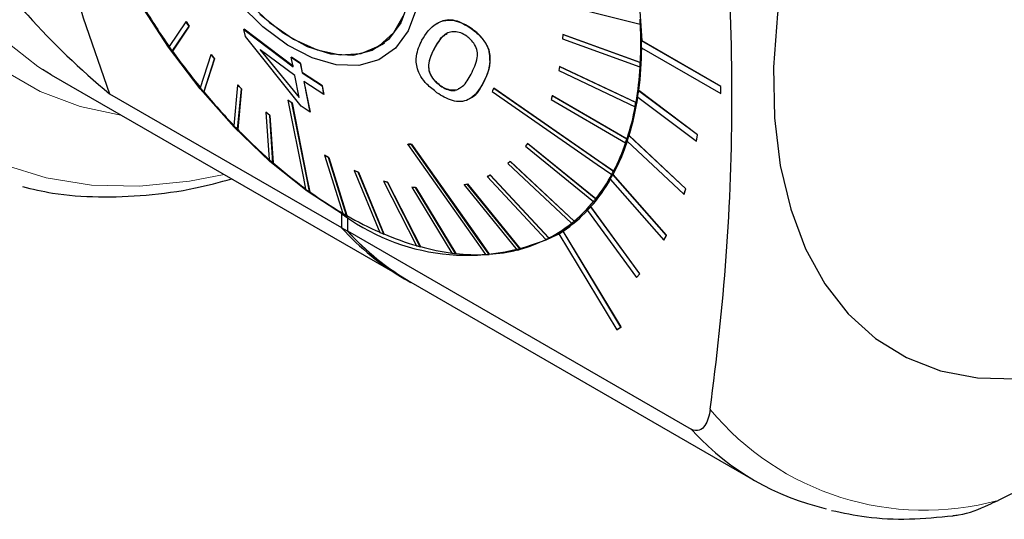
# Model space of a CAD drawing. Units: millimetres. Extents: x 14 to 281, y 11 to 166.
# Drawn here: x 224 to 242, y 31 to 40 of the extents above; entities that cross this region are included whole.
import ezdxf

# ---------------------------------------------------------------- set-up
doc = ezdxf.new("R2010")
doc.units = ezdxf.units.MM

msp = doc.modelspace()

# ---------------------------------------------------------------- linework, layer by layer
at = {"color": 7, "linetype": 'Continuous', "lineweight": 25}
for p, q in [((234.142, 40.63), (235.523, 40.282)), ((227.411, 40.327), (227.11, 39.882)), ((227.411, 40.327), (227.415, 40.329)), ((227.468, 40.246), (227.411, 40.327)), ((227.415, 40.329), (227.472, 40.248)), ((231.894, 40.299), (231.888, 40.296)), ((235.523, 40.282), (235.526, 40.284)), ((227.167, 39.801), (227.468, 40.246)), ((227.472, 40.248), (227.171, 39.803)), ((227.468, 40.246), (227.472, 40.248)), ((228.448, 40.19), (228.451, 40.192)), ((228.472, 40.062), (228.448, 40.19)), ((228.448, 40.19), (229.327, 39.522)), ((229.33, 39.524), (228.451, 40.192)), ((232.504, 40.205), (232.508, 40.207)), ((234.142, 40.099), (234.137, 40.02)), ((234.142, 40.099), (234.146, 40.101)), ((235.523, 39.597), (234.142, 40.099)), ((234.146, 40.101), (235.526, 39.599)), ((229.466, 38.819), (228.472, 40.062)), ((230.824, 39.87), (230.96, 39.949)), ((230.899, 39.914), (230.932, 39.927)), ((234.137, 40.02), (235.518, 39.518)), ((235.545, 39.984), (235.548, 39.986)), ((236.959, 39.167), (235.545, 39.984)), ((236.963, 39.169), (235.548, 39.986)), ((227.167, 39.801), (227.171, 39.803)), ((227.857, 39.737), (227.668, 39.145)), ((227.857, 39.737), (227.86, 39.739)), ((227.919, 39.662), (227.857, 39.737)), ((227.86, 39.739), (227.922, 39.664)), ((229.357, 39.367), (228.736, 39.826)), ((228.736, 39.826), (229.436, 38.971)), ((229.439, 38.974), (228.739, 39.828)), ((232.817, 39.825), (232.821, 39.827)), ((235.545, 39.861), (236.959, 39.045)), ((227.73, 39.07), (227.919, 39.662)), ((227.922, 39.664), (227.734, 39.072)), ((227.919, 39.662), (227.922, 39.664)), ((229.293, 39.693), (229.297, 39.695)), ((229.327, 39.522), (229.293, 39.693)), ((229.293, 39.693), (229.456, 39.583)), ((229.459, 39.585), (229.297, 39.695)), ((229.456, 39.583), (229.459, 39.585)), ((229.456, 39.583), (229.489, 39.412)), ((229.492, 39.414), (229.459, 39.585)), ((235.523, 39.597), (235.526, 39.599)), ((225.006, 39.38), (224.85, 39.474)), ((225.006, 39.38), (231.141, 35.838)), ((229.489, 39.412), (229.492, 39.414)), ((229.489, 39.412), (229.843, 39.182)), ((229.847, 39.184), (229.492, 39.414)), ((234.08, 39.526), (234.066, 39.454)), ((234.066, 39.454), (235.431, 38.809)), ((234.08, 39.526), (234.083, 39.528)), ((235.444, 38.881), (234.08, 39.526)), ((234.083, 39.528), (235.448, 38.883)), ((235.518, 39.518), (235.522, 39.52)), ((229.436, 38.971), (229.357, 39.367)), ((229.872, 39.026), (229.519, 39.257)), ((229.519, 39.257), (229.627, 38.708)), ((229.631, 38.71), (229.523, 39.259)), ((232.721, 39.237), (232.724, 39.239)), ((226.049, 39.041), (230.189, 36.651)), ((227.73, 39.07), (227.734, 39.072)), ((228.335, 39.195), (228.267, 38.468)), ((228.333, 38.4), (228.401, 39.127)), ((228.335, 39.195), (228.338, 39.198)), ((228.401, 39.127), (228.335, 39.195)), ((228.404, 39.13), (228.336, 38.402)), ((228.338, 39.198), (228.404, 39.13)), ((228.401, 39.127), (228.404, 39.13)), ((229.843, 39.182), (229.847, 39.184)), ((229.843, 39.182), (229.872, 39.026)), ((229.876, 39.028), (229.847, 39.184)), ((229.872, 39.026), (229.876, 39.028)), ((231.955, 39.182), (231.958, 39.184)), ((232.218, 39.099), (232.221, 39.101)), ((232.906, 39.137), (232.91, 39.139)), ((235.493, 39.093), (235.496, 39.095)), ((236.542, 38.304), (235.493, 39.093)), ((236.545, 38.306), (235.496, 39.095)), ((236.959, 39.167), (236.963, 39.169)), ((236.959, 39.045), (236.959, 39.167)), ((236.959, 39.045), (236.963, 39.047)), ((236.963, 39.047), (236.963, 39.169)), ((229.232, 38.925), (229.236, 38.927)), ((229.302, 38.875), (229.306, 38.877)), ((232.473, 38.947), (232.476, 38.949)), ((233.952, 39.005), (233.93, 38.94)), ((233.93, 38.94), (235.261, 38.165)), ((233.952, 39.005), (233.956, 39.007)), ((235.283, 38.23), (233.952, 39.005)), ((233.956, 39.007), (235.287, 38.233)), ((235.444, 38.881), (235.448, 38.883)), ((235.477, 38.981), (236.526, 38.192)), ((228.838, 38.711), (228.842, 38.713)), ((228.907, 38.651), (228.838, 38.711)), ((228.838, 38.711), (228.897, 37.863)), ((228.842, 38.713), (228.91, 38.653)), ((229.627, 38.708), (229.466, 38.819)), ((229.627, 38.708), (229.631, 38.71)), ((235.431, 38.809), (235.434, 38.811)), ((228.907, 38.651), (228.91, 38.653)), ((228.965, 37.803), (228.907, 38.651)), ((228.91, 38.653), (228.969, 37.805)), ((228.333, 38.4), (228.336, 38.402)), ((233.509, 38.15), (233.471, 38.103)), ((233.509, 38.15), (233.513, 38.152)), ((234.727, 37.163), (233.509, 38.15)), ((233.513, 38.152), (234.731, 37.165)), ((235.261, 38.165), (235.265, 38.168)), ((235.283, 38.23), (235.287, 38.233)), ((235.29, 38.192), (236.303, 37.244)), ((235.321, 38.291), (235.325, 38.293)), ((236.334, 37.342), (235.321, 38.291)), ((236.338, 37.344), (235.325, 38.293)), ((236.526, 38.192), (236.542, 38.304)), ((236.526, 38.192), (236.529, 38.194)), ((236.529, 38.194), (236.545, 38.306)), ((236.542, 38.304), (236.545, 38.306)), ((231.372, 38.136), (231.375, 38.138)), ((231.434, 38.139), (231.437, 38.141)), ((233.471, 38.103), (234.689, 37.116)), ((228.965, 37.803), (228.969, 37.805)), ((229.888, 37.941), (229.891, 37.944)), ((229.958, 37.901), (229.888, 37.941)), ((229.888, 37.941), (230.21, 36.903)), ((229.891, 37.944), (229.962, 37.903)), ((229.958, 37.901), (229.962, 37.903)), ((230.281, 36.862), (229.958, 37.901)), ((229.962, 37.903), (230.285, 36.864)), ((233.201, 37.829), (233.156, 37.792)), ((233.201, 37.829), (233.205, 37.831)), ((234.341, 36.763), (233.201, 37.829)), ((233.205, 37.831), (234.344, 36.765)), ((230.417, 37.669), (230.421, 37.671)), ((230.488, 37.639), (230.417, 37.669)), ((230.417, 37.669), (230.873, 36.563)), ((230.421, 37.671), (230.491, 37.641)), ((230.488, 37.639), (230.491, 37.641)), ((230.943, 36.533), (230.488, 37.639)), ((230.491, 37.641), (230.947, 36.535)), ((233.156, 37.792), (234.295, 36.726)), ((235.043, 37.655), (235.047, 37.657)), ((230.939, 37.477), (230.943, 37.479)), ((231.008, 37.458), (230.939, 37.477)), ((230.939, 37.477), (231.526, 36.325)), ((230.943, 37.479), (231.012, 37.46)), ((231.008, 37.458), (231.012, 37.46)), ((231.594, 36.306), (231.008, 37.458)), ((231.012, 37.46), (231.598, 36.308)), ((232.841, 37.587), (232.789, 37.561)), ((232.789, 37.561), (232.793, 37.563)), ((232.789, 37.561), (233.838, 36.435)), ((232.793, 37.563), (232.845, 37.589)), ((232.841, 37.587), (232.845, 37.589)), ((233.889, 36.461), (232.841, 37.587)), ((232.845, 37.589), (233.893, 36.463)), ((234.988, 37.512), (235.943, 36.426)), ((235.013, 37.598), (235.017, 37.6)), ((235.035, 37.595), (235.038, 37.597)), ((235.989, 36.509), (235.035, 37.595)), ((235.992, 36.511), (235.038, 37.597)), ((229.618, 37.288), (229.622, 37.29)), ((231.445, 37.37), (231.449, 37.372)), ((231.511, 37.362), (231.445, 37.37)), ((231.445, 37.37), (232.158, 36.192)), ((231.449, 37.372), (231.515, 37.364)), ((231.511, 37.362), (231.515, 37.364)), ((232.224, 36.184), (231.511, 37.362)), ((231.515, 37.364), (232.228, 36.186)), ((232.435, 37.427), (232.378, 37.412)), ((232.378, 37.412), (232.381, 37.414)), ((232.378, 37.412), (233.324, 36.247)), ((232.381, 37.414), (232.439, 37.429)), ((232.435, 37.427), (232.439, 37.429)), ((233.381, 36.262), (232.435, 37.427)), ((232.439, 37.429), (233.384, 36.264)), ((236.303, 37.244), (236.334, 37.342)), ((236.306, 37.246), (236.338, 37.344)), ((236.334, 37.342), (236.338, 37.344)), ((234.689, 37.116), (234.693, 37.118)), ((234.727, 37.163), (234.731, 37.165)), ((236.303, 37.244), (236.306, 37.246)), ((234.579, 36.956), (235.453, 35.757)), ((234.639, 37.022), (234.643, 37.024)), ((235.513, 35.823), (234.639, 37.022)), ((235.516, 35.825), (234.643, 37.024)), ((230.189, 36.89), (230.192, 36.893)), ((230.295, 36.829), (230.189, 36.89)), ((230.189, 36.89), (230.189, 36.646)), ((230.245, 36.862), (230.192, 36.893)), ((230.298, 36.831), (230.245, 36.862)), ((230.281, 36.862), (230.285, 36.864)), ((230.295, 36.829), (230.298, 36.831)), ((230.295, 36.829), (230.295, 36.585)), ((230.298, 36.831), (230.298, 36.588)), ((234.341, 36.763), (234.344, 36.765)), ((230.295, 36.585), (230.189, 36.646)), ((230.298, 36.588), (236.429, 33.049)), ((233.986, 36.514), (234.269, 36.678)), ((234.144, 36.584), (234.148, 36.586)), ((235.175, 34.871), (234.144, 36.584)), ((235.179, 34.873), (234.148, 36.586)), ((234.295, 36.726), (234.299, 36.728)), ((230.943, 36.533), (230.947, 36.535)), ((233.889, 36.461), (233.893, 36.463)), ((234.071, 36.537), (235.102, 34.823)), ((235.943, 36.426), (235.989, 36.509)), ((235.943, 36.426), (235.946, 36.428)), ((235.946, 36.428), (235.992, 36.511)), ((235.989, 36.509), (235.992, 36.511)), ((231.594, 36.306), (231.598, 36.308)), ((233.381, 36.262), (233.384, 36.264)), ((232.224, 36.184), (232.228, 36.186)), ((232.823, 36.169), (232.826, 36.171)), ((231.427, 35.667), (231.321, 35.729)), ((235.453, 35.757), (235.513, 35.823)), ((235.453, 35.757), (235.456, 35.759)), ((235.456, 35.759), (235.516, 35.825)), ((235.513, 35.823), (235.516, 35.825)), ((231.429, 35.672), (231.427, 35.667)), ((231.429, 35.672), (237.563, 32.131)), ((235.102, 34.823), (235.175, 34.871)), ((235.102, 34.823), (235.106, 34.825)), ((235.106, 34.825), (235.179, 34.873)), ((235.175, 34.871), (235.179, 34.873))]:
    msp.add_line(p, q, dxfattribs=at)
at = {"color": 7, "linetype": 'Continuous', "lineweight": 18}
for p, q in [((231.844, 39.845), (231.847, 39.847)), ((236.429, 33.049), (236.489, 32.985))]:
    msp.add_line(p, q, dxfattribs=at)
at = {"color": 7, "linetype": 'Continuous', "lineweight": 25, "flags": 128}
for points in [[(226.049, 51.776), (225.574, 50.971), (225.188, 50.068), (224.896, 49.074), (224.7, 47.998), (224.601, 46.85), (224.601, 45.639), (224.7, 44.377), (224.896, 43.074), (225.188, 41.743), (225.574, 40.395), (226.049, 39.041)], [(242.681, 50.013), (241.956, 49.223), (241.27, 48.369), (240.63, 47.459), (240.043, 46.504), (239.517, 45.516), (239.057, 44.505), (238.668, 43.482), (238.355, 42.461), (238.122, 41.451), (237.971, 40.465), (237.904, 39.514), (237.921, 38.609), (238.023, 37.759), (238.208, 36.976), (238.474, 36.267), (238.818, 35.641), (239.236, 35.105), (239.724, 34.665), (240.276, 34.326), (240.885, 34.092), (241.545, 33.965), (242.248, 33.948)], [(235.499, 40.79), (235.548, 39.986)], [(230.245, 36.862), (229.573, 37.299), (228.912, 37.829), (228.272, 38.441), (227.664, 39.127), (227.098, 39.874), (226.582, 40.673)], [(231.377, 40.163), (231.15, 39.854), (230.853, 39.646), (230.497, 39.545), (230.096, 39.557), (229.666, 39.679), (229.223, 39.909), (228.784, 40.236), (228.366, 40.649)], [(228.498, 40.696), (228.906, 40.313), (229.331, 40.017), (229.756, 39.822), (230.164, 39.735), (230.538, 39.759), (230.862, 39.893), (231.123, 40.133), (231.311, 40.468)], [(231.392, 40.692), (231.249, 40.306)], [(231.249, 40.306), (231.028, 40.009), (230.738, 39.812), (230.389, 39.724), (229.998, 39.747), (229.579, 39.881), (229.15, 40.121), (228.728, 40.456)], [(231.526, 40.56), (231.377, 40.163)], [(232.876, 39.08), (234.754, 37.778), (235.013, 37.598)], [(235.043, 37.655), (234.784, 37.834), (232.906, 39.137)], [(232.91, 39.139), (234.711, 37.889), (235.047, 37.657)], [(229.232, 38.925), (229.51, 37.531), (229.548, 37.338)], [(229.618, 37.288), (229.58, 37.48), (229.302, 38.875)], [(229.306, 38.877), (229.572, 37.539), (229.622, 37.29)], [(231.372, 38.136), (232.593, 36.404), (232.761, 36.166)], [(232.823, 36.169), (232.655, 36.408), (231.434, 38.139)], [(231.437, 38.141), (232.608, 36.481), (232.826, 36.171)]]:
    msp.add_lwpolyline(points, dxfattribs=at)
at = {"color": 7, "linetype": 'Continuous', "lineweight": 18, "flags": 128}
for points in [[(226.271, 38.649), (225.521, 38.811), (224.812, 39.081), (224.16, 39.458), (223.57, 39.937), (223.049, 40.515), (222.6, 41.186), (222.228, 41.945), (221.935, 42.786), (221.724, 43.701), (221.596, 44.682), (221.554, 45.721)], [(224.85, 39.474), (224.767, 39.527), (224.178, 39.99), (223.656, 40.551), (223.207, 41.208), (222.833, 41.952), (222.539, 42.779), (222.328, 43.68), (222.2, 44.649), (222.157, 45.675)], [(228.094, 37.597), (227.473, 37.476), (226.582, 37.388), (225.727, 37.408), (224.914, 37.537), (224.149, 37.773), (223.438, 38.115), (222.787, 38.56), (222.2, 39.104), (221.682, 39.744), (221.236, 40.475), (220.867, 41.29), (220.578, 42.185), (220.369, 43.151), (220.243, 44.182), (220.201, 45.27)]]:
    msp.add_lwpolyline(points, dxfattribs=at)
at = {"color": 7, "linetype": 'Continuous', "lineweight": 25}
for centre, radius, start, end in [((237.619, 47.238), 12.824, 211.2552, 214.9929), ((227.858, 39.919), 7.673, 2.7093, 3.3379), ((228.489, 39.942), 7.045, 357.2136, 2.7864), ((228.47, 39.923), 7.076, 359.5041, 0.4959), ((237.43, 47.108), 12.599, 214.9995, 215.4505), ((237.215, 46.95), 12.327, 215.4353, 219.2728), ((229.261, 39.905), 6.288, 352.6014, 359.6201), ((229.174, 39.914), 6.356, 356.4241, 357.1367), ((229.759, 39.87), 5.774, 350.1575, 356.5216), ((236.913, 46.709), 11.945, 219.2891, 219.7561), ((236.564, 46.411), 11.482, 219.7313, 223.7548), ((229.989, 39.82), 5.552, 351.312, 352.4785), ((230.649, 39.709), 4.885, 343.1558, 351.4617), ((230.316, 39.78), 5.206, 349.2454, 350.0572), ((230.852, 39.672), 4.662, 342.0201, 349.3595), ((236.187, 46.059), 10.97, 223.7818, 224.2758), ((235.762, 45.634), 10.365, 224.24, 228.5476), ((231.708, 39.374), 3.775, 331.9218, 341.7872), ((231.707, 39.387), 3.761, 332.6194, 341.0895), ((231.308, 39.53), 4.182, 340.9597, 341.8997), ((231.228, 39.543), 4.281, 341.6134, 343.0011), ((235.344, 45.173), 9.747, 228.5865, 229.1211), ((234.914, 44.661), 9.074, 229.0715, 233.7788), ((232.034, 39.222), 3.393, 331.4085, 332.4896), ((232.38, 39.005), 3.007, 318.7915, 330.2726), ((232.292, 39.077), 3.099, 321.8959, 331.534), ((232.083, 39.182), 3.351, 330.1127, 331.7444), ((234.502, 44.114), 8.394, 233.8313, 234.4223), ((234.118, 43.56), 7.716, 234.3561, 239.6011), ((232.619, 38.818), 2.681, 310.0366, 320.6527), ((232.485, 38.929), 2.854, 320.5614, 321.7745), ((232.691, 38.73), 2.592, 304.1865, 316.8644), ((232.573, 38.842), 2.754, 316.7743, 318.6346), ((233.772, 42.991), 7.053, 239.6711, 240.3343), ((232.428, 39.874), 3.72, 234.073, 296.2764), ((233.457, 42.414), 6.393, 240.2498, 246.1959), ((232.7, 38.72), 2.554, 308.6504, 309.9573), ((233.693, 39.812), 4.722, 222.0991, 239.8469), ((233.799, 39.751), 4.722, 222.0991, 239.8469), ((233.8, 39.753), 4.72, 222.11, 239.8471), ((233.193, 41.846), 5.77, 246.285, 247.0436), ((232.734, 38.683), 2.504, 297.5648, 308.6769), ((232.735, 38.665), 2.513, 302.1325, 304.1091), ((232.981, 41.313), 5.193, 246.9381, 253.7683), ((232.711, 38.737), 2.563, 285.2367, 296.1778), ((232.73, 38.683), 2.506, 296.2293, 297.5508), ((232.82, 40.802), 4.66, 253.8781, 254.7528), ((232.706, 40.341), 4.182, 254.6297, 262.5211), ((232.639, 39.025), 2.859, 273.7565, 283.9262), ((232.677, 38.835), 2.668, 284.0311, 285.3011), ((232.639, 39.92), 3.76, 262.6478, 263.657), ((232.611, 39.563), 3.399, 263.5276, 272.5896), ((232.614, 39.255), 3.093, 272.7183, 273.8682), ((239.898, 36.176), 4.67, 223.107, 256.9374)]:
    msp.add_arc(centre, radius, start, end, dxfattribs=at)
at = {"color": 7, "linetype": 'Continuous', "lineweight": 18}
msp.add_arc((240.599, 36.563), 4.965, 219.5566, 285.3316, dxfattribs=at)
at = {"color": 7, "linetype": 'Continuous', "lineweight": 25}
for points, knots in [([(226.049, 51.776), (225.52, 51.366), (225.033, 50.931), (224.375, 50.233), (224.167, 49.992), (223.78, 49.493), (223.599, 49.233), (223.112, 48.44), (222.858, 47.89), (222.597, 47.031), (222.529, 46.739), (222.461, 46.291), (222.444, 46.14), (222.421, 45.839), (222.415, 45.689), (222.413, 44.938), (222.501, 44.341), (222.718, 43.598), (222.767, 43.449), (222.875, 43.156), (222.933, 43.01), (223.123, 42.579), (223.268, 42.298), (223.592, 41.746), (223.77, 41.476), (224.16, 40.947), (224.368, 40.69), (225.03, 39.945), (225.519, 39.479), (226.049, 39.041)], [0, 0, 0, 0, 0.125, 0.125, 0.1875, 0.1875, 0.25, 0.25, 0.375, 0.375, 0.4375, 0.4375, 0.46875, 0.46875, 0.5, 0.5, 0.625, 0.625, 0.65625, 0.65625, 0.6875, 0.6875, 0.75, 0.75, 0.8125, 0.8125, 0.875, 0.875, 1, 1, 1, 1]), ([(236.771, 33.402), (236.89, 34.299), (236.989, 35.21), (237.124, 37.068), (237.16, 38.016), (237.16, 39.955), (237.124, 40.946), (237.023, 42.462), (236.982, 42.971), (236.886, 43.999), (236.831, 44.517), (236.771, 45.036)], [0, 0, 0, 0, 0.25, 0.25, 0.5, 0.5, 0.75, 0.75, 0.875, 0.875, 1, 1, 1, 1]), ([(231.625, 39.997), (231.696, 40.111), (231.794, 40.269), (232.03, 40.359), (232.196, 40.355), (232.356, 40.301), (232.455, 40.237), (232.504, 40.205)], [0, 0, 0, 0, 0.442484, 0.613315, 0.742282, 0.871414, 1, 1, 1, 1]), ([(232.508, 40.207), (232.439, 40.25), (232.319, 40.325), (232.14, 40.364), (231.998, 40.353), (231.93, 40.311), (231.898, 40.291)], [0, 0, 0, 0, 0.317863, 0.551774, 0.785729, 1, 1, 1, 1]), ([(232.424, 40.068), (232.388, 40.09), (232.317, 40.133), (232.207, 40.151), (232.097, 40.141), (231.958, 40.043), (231.892, 39.928), (231.844, 39.845)], [0, 0, 0, 0, 0.127008, 0.254762, 0.377233, 0.548586, 1, 1, 1, 1]), ([(231.847, 39.847), (231.874, 39.892), (231.927, 39.98), (231.998, 40.079), (232.062, 40.109), (232.075, 40.115)], [0, 0, 0, 0, 0.448869, 0.887201, 1, 1, 1, 1]), ([(232.504, 40.205), (232.572, 40.152), (232.673, 40.072), (232.772, 39.934), (232.802, 39.862), (232.817, 39.825)], [0, 0, 0, 0, 0.49431, 0.739422, 1, 1, 1, 1]), ([(232.821, 39.827), (232.792, 39.889), (232.738, 40.006), (232.611, 40.13), (232.534, 40.188), (232.508, 40.207)], [0, 0, 0, 0, 0.43558, 0.812102, 1, 1, 1, 1]), ([(231.893, 39.059), (231.831, 39.108), (231.721, 39.193), (231.599, 39.346), (231.525, 39.523), (231.513, 39.754), (231.583, 39.907), (231.625, 39.997)], [0, 0, 0, 0, 0.1695144, 0.30037, 0.4319884, 0.6607841, 1, 1, 1, 1]), ([(232.501, 39.389), (232.525, 39.436), (232.571, 39.528), (232.615, 39.663), (232.621, 39.796), (232.574, 39.91), (232.505, 40.005), (232.45, 40.048), (232.424, 40.068)], [0, 0, 0, 0, 0.249417, 0.486003, 0.637128, 0.790092, 0.899387, 1, 1, 1, 1]), ([(231.844, 39.845), (231.821, 39.798), (231.775, 39.705), (231.739, 39.572), (231.747, 39.441), (231.804, 39.325), (231.882, 39.236), (231.936, 39.196), (231.955, 39.182)], [0, 0, 0, 0, 0.247863, 0.491566, 0.643756, 0.797285, 0.929081, 1, 1, 1, 1]), ([(231.958, 39.184), (231.925, 39.21), (231.858, 39.262), (231.791, 39.359), (231.749, 39.458), (231.74, 39.635), (231.8, 39.754), (231.847, 39.847)], [0, 0, 0, 0, 0.12627, 0.253578, 0.369089, 0.507617, 1, 1, 1, 1]), ([(232.817, 39.825), (232.829, 39.728), (232.849, 39.567), (232.79, 39.381), (232.744, 39.285), (232.721, 39.237)], [0, 0, 0, 0, 0.42468, 0.710054, 1, 1, 1, 1]), ([(232.724, 39.239), (232.745, 39.281), (232.786, 39.364), (232.838, 39.529), (232.855, 39.687), (232.827, 39.803), (232.821, 39.827)], [0, 0, 0, 0, 0.250928, 0.502189, 0.898066, 1, 1, 1, 1]), ([(232.276, 39.132), (232.302, 39.144), (232.369, 39.176), (232.434, 39.273), (232.479, 39.35), (232.501, 39.389)], [0, 0, 0, 0, 0.241853, 0.618733, 1, 1, 1, 1]), ([(232.721, 39.237), (232.649, 39.117), (232.554, 38.957), (232.325, 38.892), (232.174, 38.911), (232.027, 38.971), (231.937, 39.031), (231.893, 39.059)], [0, 0, 0, 0, 0.478936, 0.633778, 0.759645, 0.885159, 1, 1, 1, 1]), ([(232.472, 38.957), (232.49, 38.964), (232.612, 39.017), (232.672, 39.137), (232.724, 39.239)], [0, 0, 0, 0, 0.142903, 1, 1, 1, 1]), ([(231.955, 39.182), (231.99, 39.16), (232.06, 39.117), (232.153, 39.095), (232.201, 39.098), (232.218, 39.099)], [0, 0, 0, 0, 0.389816, 0.783602, 1, 1, 1, 1]), ([(232.221, 39.101), (232.181, 39.101), (232.113, 39.101), (232.019, 39.144), (231.974, 39.174), (231.958, 39.184)], [0, 0, 0, 0, 0.485831, 0.821873, 1, 1, 1, 1]), ([(232.283, 39.129), (232.277, 39.124), (232.261, 39.108), (232.237, 39.104), (232.221, 39.101)], [0, 0, 0, 0, 0.382081, 1, 1, 1, 1]), ([(232.906, 39.137), (232.901, 39.127), (232.891, 39.108), (232.881, 39.09), (232.876, 39.08)], [0, 0, 0, 0, 0.499996, 1, 1, 1, 1]), ([(229.302, 38.875), (229.29, 38.883), (229.267, 38.9), (229.244, 38.917), (229.232, 38.925)], [0, 0, 0, 0, 0.499995, 1, 1, 1, 1]), ([(229.236, 38.927), (229.247, 38.919), (229.271, 38.902), (229.294, 38.885), (229.306, 38.877)], [0, 0, 0, 0, 0.500005, 1, 1, 1, 1]), ([(231.434, 38.139), (231.423, 38.139), (231.403, 38.137), (231.382, 38.136), (231.372, 38.136)], [0, 0, 0, 0, 0.500004, 1, 1, 1, 1]), ([(231.375, 38.138), (231.386, 38.138), (231.406, 38.14), (231.427, 38.141), (231.437, 38.141)], [0, 0, 0, 0, 0.499996, 1, 1, 1, 1]), ([(224.491, 37.38), (224.669, 37.338), (225.106, 37.236), (225.846, 37.185), (226.699, 37.215), (227.496, 37.322), (228.014, 37.461), (228.23, 37.518)], [0, 0, 0, 0, 0.155076, 0.380521, 0.607361, 0.835623, 1, 1, 1, 1]), ([(247.647, 35.086), (246.771, 34.491), (245.858, 33.916), (243.946, 32.812), (242.948, 32.284), (241.911, 31.775)], [0, 0, 0, 0, 0.5, 0.5, 1, 1, 1, 1]), ([(236.771, 33.402), (236.764, 33.346), (236.753, 33.293), (236.722, 33.195), (236.702, 33.149), (236.649, 33.074), (236.617, 33.043), (236.534, 33.014), (236.483, 33.018), (236.429, 33.049)], [0, 0, 0, 0, 0.25, 0.25, 0.5, 0.5, 0.75, 0.75, 1, 1, 1, 1]), ([(241.105, 31.503), (241.139, 31.507), (241.374, 31.535), (241.638, 31.647), (241.854, 31.749), (241.911, 31.775)], [0, 0, 0, 0, 0.110109, 0.763431, 1, 1, 1, 1]), ([(238.935, 31.597), (239.141, 31.554), (239.591, 31.459), (240.318, 31.425), (240.845, 31.476), (241.105, 31.501)], [0, 0, 0, 0, 0.300111, 0.654542, 1, 1, 1, 1])]:
    msp.add_open_spline(points, degree=3, knots=knots, dxfattribs=at)

doc.saveas('drawing.dxf')
